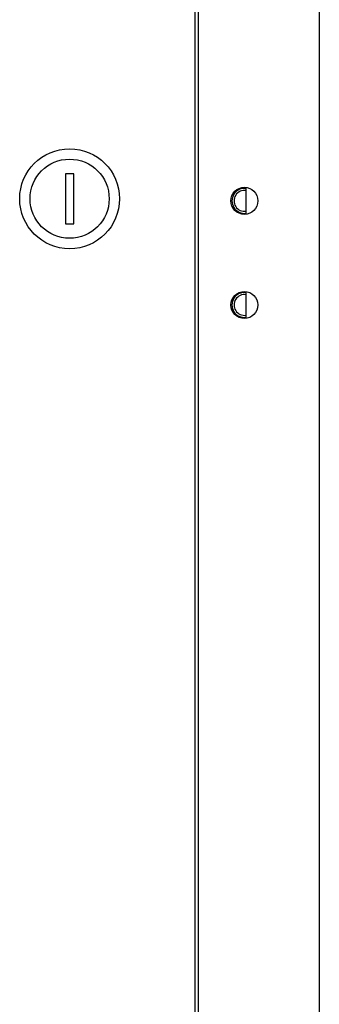
# Model space of a CAD drawing. Units: millimetres. Extents: x 0 to 841, y 0 to 594.
# Drawn here: x 313 to 320, y 342 to 365 of the extents above; entities that cross this region are included whole.
import ezdxf

# ---------------------------------------------------------------- set-up
doc = ezdxf.new("R2010")
doc.units = ezdxf.units.MM
doc.header["$LTSCALE"] = 46.255
doc.layers.get('0').update_dxf_attribs({"linetype": 'CONTINUOUS'})

msp = doc.modelspace()

# ---------------------------------------------------------------- linework, layer by layer
at = {"color": 3, "linetype": 'Continuous'}
for p, q in [((320.41472, 385.80223), (320.41472, 193.60223)), ((317.51472, 196.30223), (317.51472, 383.10223)), ((317.42472, 382.85723), (317.42472, 196.54723)), ((318.65472, 360.63054), (318.65472, 361.27393)), ((318.65472, 358.13054), (318.65472, 358.77393))]:
    msp.add_line(p, q, dxfattribs=at)
at = {"color": 7, "linetype": 'Continuous'}
for p, q in [((314.31472, 361.60223), (314.31472, 360.40223)), ((314.51472, 361.60223), (314.31472, 361.60223)), ((314.51472, 360.40223), (314.51472, 361.60223)), ((314.31472, 360.40223), (314.51472, 360.40223))]:
    msp.add_line(p, q, dxfattribs=at)
for radius in [1.2, 0.95]:
    msp.add_circle((314.41472, 361.00223), radius, dxfattribs=at)
at = {"color": 3, "linetype": 'Continuous'}
for centre in [(318.61472, 360.95223), (318.61472, 358.45223)]:
    msp.add_circle(centre, 0.325, dxfattribs=at)
at = {"color": 7, "linetype": 'Continuous'}
for centre in [(318.61472, 360.95223), (318.61472, 358.45223)]:
    msp.add_arc(centre, 0.3, 82.317752, 277.682248, dxfattribs=at)
at = {"color": 2, "linetype": 'Continuous'}
for centre in [(318.61472, 360.95223), (318.61472, 358.45223)]:
    msp.add_arc(centre, 0.25, 80.79241, 279.208922, dxfattribs=at)

doc.saveas('drawing.dxf')
